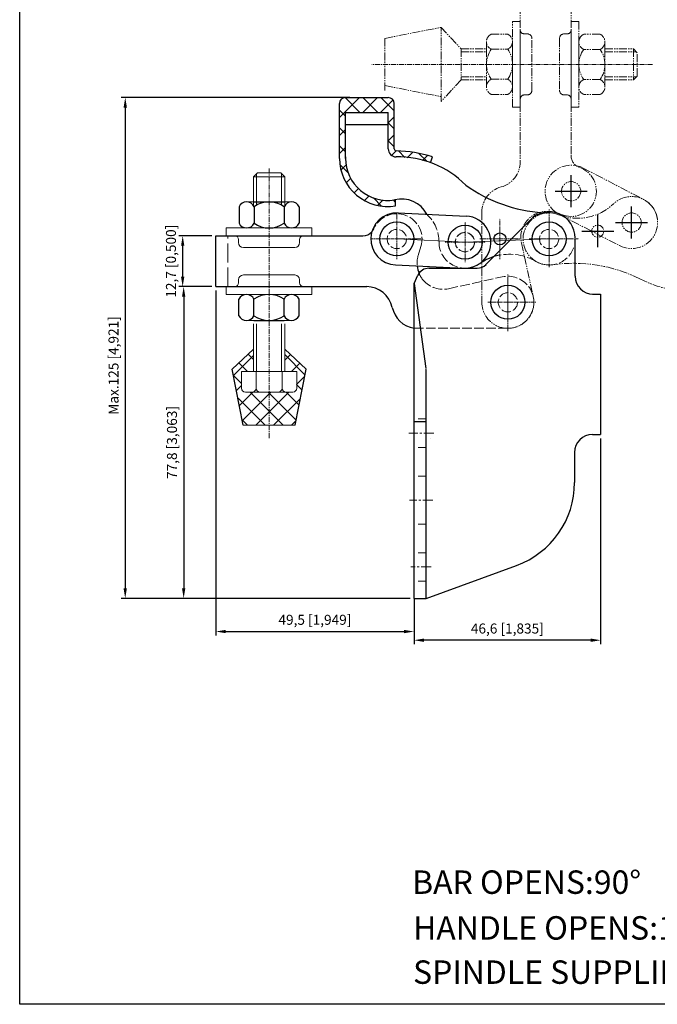
# Model space of a CAD drawing. Units: millimetres. Extents: x 1324 to 1595, y 455 to 828.
# Drawn here: x 1324 to 1483, y 455 to 700 of the extents above; entities that cross this region are included whole.
import ezdxf

# ---------------------------------------------------------------- set-up
doc = ezdxf.new("R2010")
doc.units = ezdxf.units.MM
for name, pattern in [('ACAD_ISO02W100', [15, 12, -3]), ('CENTER', [2, 1.25, -0.25, 0.25, -0.25]), ('DASHEDX2', [1.5, 1, -0.5]), ('PHANTOM', [17.5, 10, -1.5, 1.5, -1.5, 1.5, -1.5])]:
    doc.linetypes.add(name, pattern=pattern)
doc.layers.add('1l', color=7, linetype='Continuous')
for name, color, linetype, lineweight in [('2L', 2, 'Continuous', 13), ('3L', 6, 'CENTER', 13), ('4L', 5, 'ACAD_ISO02W100', 13), ('5L', 1, 'Continuous', 13), ('8L', 2, 'PHANTOM', 13), ('cu1', 7, 'Continuous', 0), ('图层3', 6, 'CENTER', 13), ('图层5', 1, 'Continuous', 13)]:
    doc.layers.add(name, color=color, linetype=linetype, lineweight=lineweight)
doc.styles.add('ROMANS', font='ROMANS', dxfattribs={"width": 0.7})
doc.styles.get("Standard").update_dxf_attribs({"font": 'arial.ttf'})
doc.dimstyles.new('ISO-25', dxfattribs={"dimtxt": 2.5, "dimasz": 2.5, "dimexe": 1, "dimexo": 1, "dimgap": 1, "dimtad": 1, "dimtoh": 1, "dimtxsty": 'Standard', "dimcen": 2.5, "dimclrd": 1, "dimclre": 1, "dimclrt": 3, "dimadec": 0, "dimazin": 0, "dimtfac": 1, "dimtmove": 0, "dimatfit": 3, "dimfxl": 0, "dimarcsym": 0})

# ---------------------------------------------------------------- blocks, each defined once
blk = doc.blocks.new('*D26')
at = {"color": 1, "lineweight": -2}
for p, q in [((1468.814513969029, 595.9347117174025), (1468.814513969029, 544.5657898249524)), ((1422.214513969019, 555.0247117174026), (1422.214513969019, 544.5657898249524)), ((1466.314513969029, 545.5657898249524), (1424.714513969019, 545.5657898249524))]:
    blk.add_line(p, q, dxfattribs=at)
at = {"color": 1}
for points in [[(1424.714513969019, 545.982456491619), (1424.714513969019, 545.1491231582858), (1422.214513969019, 545.5657898249524)], [(1466.314513969029, 545.982456491619), (1466.314513969029, 545.1491231582858), (1468.814513969029, 545.5657898249524)]]:
    blk.add_solid(points, dxfattribs=at)
at = {"layer": 'Defpoints', "color": 0}
for p in [(1468.814513969029, 596.9347117174025, 1.26682e-07), (1422.214513969019, 556.0247117174026, 1.26682e-07), (1422.214513969019, 545.5657898249524)]:
    blk.add_point(p, dxfattribs=at)
at = {"color": 3, "insert": (1445.514513969024, 548.1679385289087), "char_height": 2.5, "attachment_point": 5}
blk.add_mtext('46,6 [1,835]', dxfattribs=at)
blk = doc.blocks.new('*D27')
at = {"color": 1, "lineweight": -2}
for p, q in [((1372.714513969027, 632.8247117174002), (1372.714513969027, 546.7376046892822)), ((1422.214513969019, 555.9797846836071), (1422.214513969019, 546.7376046892822)), ((1375.214513969027, 547.7376046892822), (1419.714513969019, 547.7376046892822))]:
    blk.add_line(p, q, dxfattribs=at)
at = {"color": 1}
for points in [[(1375.214513969027, 548.1542713559488), (1375.214513969027, 547.3209380226156), (1372.714513969027, 547.7376046892822)], [(1419.714513969019, 548.1542713559488), (1419.714513969019, 547.3209380226156), (1422.214513969019, 547.7376046892822)]]:
    blk.add_solid(points, dxfattribs=at)
at = {"layer": 'Defpoints', "color": 0}
for p in [(1372.714513969027, 633.8247117174002, 1.26682e-07), (1422.214513969019, 556.9797846836071, 1.26682e-07), (1422.214513969019, 547.7376046892822)]:
    blk.add_point(p, dxfattribs=at)
at = {"color": 3, "insert": (1397.464513969023, 550.3397533932385), "char_height": 2.5, "attachment_point": 5}
blk.add_mtext('49,5 [1,949]', dxfattribs=at)
blk = doc.blocks.new('*D28')
at = {"color": 1, "lineweight": -2}
for p, q in [((1371.714513969027, 646.5247117174009), (1363.448394092439, 646.5247117174009)), ((1364.448394092439, 636.3247117174002), (1364.448394092439, 644.0247117174009)), ((1371.714513969027, 633.8247117174002), (1363.448394092439, 633.8247117174002))]:
    blk.add_line(p, q, dxfattribs=at)
at = {"color": 1}
for points in [[(1364.031727425773, 644.0247117174009), (1364.865060759106, 644.0247117174009), (1364.448394092439, 646.5247117174009)], [(1364.031727425773, 636.3247117174002), (1364.865060759106, 636.3247117174002), (1364.448394092439, 633.8247117174002)]]:
    blk.add_solid(points, dxfattribs=at)
at = {"layer": 'Defpoints', "color": 0}
for p in [(1364.448394092439, 646.5247117174009), (1372.714513969027, 646.5247117174009, 1.26682e-07), (1372.714513969027, 633.8247117174002, 1.26682e-07)]:
    blk.add_point(p, dxfattribs=at)
at = {"color": 3, "insert": (1361.846245388483, 640.1747117174008), "char_height": 2.5, "attachment_point": 5, "rotation": 90}
blk.add_mtext('12,7 [0,500]', dxfattribs=at)
blk = doc.blocks.new('*D32')
at = {"color": 1, "lineweight": -2}
for p, q in [((1371.714513969026, 633.8247117174001), (1363.699105136452, 633.8247117174001)), ((1364.699105136452, 631.3247117174001), (1364.699105136452, 558.5247117174025)), ((1421.214513969019, 556.0247117174025), (1363.699105136452, 556.0247117174025))]:
    blk.add_line(p, q, dxfattribs=at)
at = {"color": 1}
for points in [[(1364.282438469785, 631.3247117174001), (1365.115771803118, 631.3247117174001), (1364.699105136452, 633.8247117174001)], [(1364.282438469785, 558.5247117174025), (1365.115771803118, 558.5247117174025), (1364.699105136452, 556.0247117174025)]]:
    blk.add_solid(points, dxfattribs=at)
at = {"layer": 'Defpoints', "color": 0}
for p in [(1372.714513969026, 633.8247117174001, 1.26682e-07), (1364.699105136452, 556.0247117174025), (1422.214513969019, 556.0247117174025, 1.26682e-07)]:
    blk.add_point(p, dxfattribs=at)
at = {"color": 3, "insert": (1362.096956432495, 594.9247117174015), "char_height": 2.5, "attachment_point": 5, "rotation": 90}
blk.add_mtext('77,8 [3,063]', dxfattribs=at)
blk = doc.blocks.new('*D33')
at = {"color": 1, "lineweight": -2}
for p, q in [((1406.173450382933, 681.0247117174008), (1349.10419418449, 681.0247117174008)), ((1350.10419418449, 678.5247117174008), (1350.10419418449, 558.5247117174025)), ((1421.214513969019, 556.0247117174025), (1349.10419418449, 556.0247117174025))]:
    blk.add_line(p, q, dxfattribs=at)
at = {"color": 1}
for points in [[(1349.687527517823, 678.5247117174008), (1350.520860851157, 678.5247117174008), (1350.10419418449, 681.0247117174008)], [(1349.687527517823, 558.5247117174025), (1350.520860851156, 558.5247117174025), (1350.10419418449, 556.0247117174025)]]:
    blk.add_solid(points, dxfattribs=at)
at = {"layer": 'Defpoints', "color": 0}
for p in [(1407.173450382933, 681.0247117174008, 1.26682e-07), (1350.10419418449, 556.0247117174025), (1422.214513969019, 556.0247117174025, 1.26682e-07)]:
    blk.add_point(p, dxfattribs=at)
at = {"color": 3, "insert": (1347.502045480533, 614.1453569555217), "char_height": 2.5, "attachment_point": 5, "rotation": 90}
blk.add_mtext('Max.125 [4,921]', dxfattribs=at)

msp = doc.modelspace()

# ---------------------------------------------------------------- hatches: boundary and pattern name
h = msp.add_hatch()
h.set_pattern_fill('ANSI37', color=1, style=0)
h.set_pattern_definition([(45, (189.9630746773923, 1.200000000000045), (-2.245064030267288, 2.245064030267288), []), (135, (189.9630746773923, 1.200000000000045), (-2.245064030267288, -2.245064030267288), [])])
edge = h.paths.add_edge_path()
edge.add_arc((1417.794513969028, 668.2127767209373), 0.5, 180, 268.4659495831145)
edge.add_arc((1416.903038607104, 634.9247117174006), 32.8, 72.42666084068571, 88.46594958311448, ccw=False)
edge.add_line((1426.806221898981, 666.1939771498902), (1426.353332419175, 664.7639802551113))
edge.add_arc((1416.903038607104, 634.9247117174006), 31.3, 72.42666084059857, 88.46594958311454)
edge.add_arc((1417.794513969028, 668.2127767209373), 2, 180, 268.46594958311454, ccw=False)
edge.add_line((1415.794513969028, 668.2127767209369), (1415.794513969028, 677.3247117174013))
edge.add_line((1415.794513969028, 677.3247117174013), (1405.094513969024, 677.3247117174006))
edge.add_line((1405.094513969023, 677.3247117174006), (1405.094513969024, 665.8504516223595))
edge.add_arc((1415.594513969024, 665.8504516223599), 10.5, 179.9999999999739, 279.6715551419504)
edge.add_arc((1418.954513969024, 646.134711717401), 9.5, 98.13313097671119, 99.67155514195042, ccw=False)
edge.add_line((1417.61051396902, 655.5391608772389), (1417.61051396902, 654.0210076793834))
edge.add_arc((1415.594513969024, 665.8504516223599), 12, 179.9999999999739, 279.6715551419504, ccw=False)
edge.add_line((1403.594513969024, 665.8504516223603), (1403.594513969024, 679.5247117174008))
edge.add_arc((1405.094513969024, 679.5247117174008), 1.5, 90, 179.9999999999739, ccw=False)
edge.add_line((1405.094513969024, 681.0247117174008), (1415.794513969028, 681.0247117174013))
edge.add_arc((1415.794513969028, 679.5247117174013), 1.5, 2.5977442419389263e-11, 90, ccw=False)
edge.add_line((1417.294513969028, 679.5247117174013), (1417.294513969028, 668.2127767209373))
edge = h.paths.add_edge_path(flags=17)
edge.add_line((1405.094513969024, 666.2247117174007), (1405.094513969024, 665.8504516223599))
edge.add_line((1405.094513969024, 666.2247117174007), (1405.101186118373, 666.2247117174012))

# ---------------------------------------------------------------- linework, layer by layer
at = {"color": 1}
for p, q in [((1461.444513969022, 653.6447117174001, 1.26682e-07), (1461.444513969022, 661.6447117174001, 1.26682e-07)), ((1457.444513969022, 657.6447117174001, 1.26682e-07), (1465.444513969022, 657.6447117174001, 1.26682e-07)), ((1476.540039706845, 645.8264572639563, 1.26682e-07), (1476.540039706845, 653.8264572639563, 1.26682e-07)), ((1468.07955586027, 643.6701829450848, 1.26682e-07), (1468.07955586027, 651.6701829450848, 1.26682e-07)), ((1472.540039706845, 649.8264572639563, 1.26682e-07), (1480.540039706845, 649.8264572639563, 1.26682e-07)), ((1464.07955586027, 647.6701829450848, 1.26682e-07), (1472.07955586027, 647.6701829450848, 1.26682e-07))]:
    msp.add_line(p, q, dxfattribs=at)
for p, q in [((1378.52086188629, 653.7687117173992, 1.26682e-07), (1378.52086188629, 649.6687117174016, 1.26682e-07)), ((1382.273638636027, 654.9687117174, 1.26682e-07), (1389.914672892512, 654.9687117174, 1.26682e-07)), ((1382.273638636027, 653.7687117173983, 1.26682e-07), (1382.27363863602, 649.6687117174025, 1.26682e-07)), ((1389.779192135488, 653.7687117174002, 1.26682e-07), (1389.779192135488, 649.6687117174007, 1.26682e-07)), ((1393.531968885219, 653.7687117174002, 1.26682e-07), (1393.531968885219, 649.6687117173998, 1.26682e-07)), ((1451.339545569609, 650.5734638773246, 1.266819999999973e-07), (1440.038614632403, 639.2292610349908, 1.266819999999973e-07)), ((1462.444513969022, 636.4347117174024, 1.26682e-07), (1462.444513969015, 645.7194085106988, 1.26682e-07)), ((1422.214513969026, 634.5995809726936, 1.26682e-07), (1423.190423437053, 636.6925196793976, 1.26682e-07)), ((1425.909368631307, 638.4247117165504, 1.266820000007861e-07), (1437.98843072977, 638.424711717403, 1.26682e-07)), ((1422.214513969019, 556.0247117174026, 1.26682e-07), (1422.214513969019, 634.5995809727309, 1.26682e-07)), ((1422.214513969026, 634.5995809726918, 1.26682e-07), (1425.185435161803, 613.4172719403804, 1.26682e-07)), ((1466.794513969028, 631.9347117174024, 1.26682e-07), (1468.814513969029, 631.9347117174024, 1.26682e-07)), ((1378.493644154166, 626.5807689841255, 1.26682e-07), (1378.493644154166, 630.6807689841236, 1.26682e-07)), ((1382.246420903904, 626.5807689841259, 1.26682e-07), (1382.246420903904, 630.6807689841222, 1.26682e-07)), ((1389.751974403364, 626.580768984125, 1.26682e-07), (1389.751974403364, 630.680768984124, 1.26682e-07)), ((1393.504751153095, 626.5807689841246, 1.26682e-07), (1393.504751153095, 630.6807689841245, 1.26682e-07)), ((1382.246420903904, 625.3807689841248, 1.26682e-07), (1389.751974403364, 625.3807689841243, 1.26682e-07)), ((1376.778672892514, 613.2319191682894, 1.26682e-07), (1382.138672892514, 618.2319191682894, 1.26682e-07)), ((1389.914672892512, 618.2319191682894, 1.26682e-07), (1395.274672892513, 613.2319191682894, 1.26682e-07)), ((1379.526416741167, 599.2319191682894, 1.26682e-07), (1376.778672892514, 613.2319191682894, 1.26682e-07)), ((1392.526416741167, 599.2319191682894, 1.26682e-07), (1395.274672892513, 613.2319191682894, 1.26682e-07)), ((1425.214513969034, 556.0247117174026, 1.26682e-07), (1425.214513969026, 613.1400496599482, 1.26682e-07)), ((1422.214513969026, 600.1473155942881, 1.26682e-07), (1425.214513969026, 600.1473155942881, 1.26682e-07)), ((1425.214513969034, 556.0247117174026, 1.26682e-07), (1447.819622833232, 564.2531228519142, 1.26682e-07)), ((1422.214513969019, 556.0247117174026, 1.26682e-07), (1425.214513969034, 556.0247117174026, 1.26682e-07))]:
    msp.add_line(p, q)
at = {"color": 0}
for p, q in [((1468.814513969029, 631.9347117174024, 1.26682e-07), (1468.814513969029, 596.9347117174024, 1.26682e-07)), ((1466.794513969028, 596.9347117174029, 1.26682e-07), (1468.814513969029, 596.9347117174025, 1.26682e-07)), ((1462.294513969028, 592.4347117174029, 1.26682e-07), (1462.294513969043, 584.9261181980901, 1.26682e-07))]:
    msp.add_line(p, q, dxfattribs=at)
for centre, radius, start, end in [((1380.397250261159, 652.9016978285109, 1.26682e-07), 2.067013888888621, 24.80001858832273, 155.1999814116773), ((1386.02641674116, 648.50066040062, 1.26682e-07), 6.468051316780328, 54.53525846339431, 125.4647637183241), ((1391.655579991276, 652.9016970168469, 1.26682e-07), 2.06701470055302, 24.80003297668969, 155.1999500332738), ((1455.944513969022, 645.9860609039223, 1.266819999999857e-07), 6.5, 3.908265592582369e-11, 135.1094846486482), ((1380.397250261159, 650.5357256062899, 1.26682e-07), 2.067013888888621, 204.8000185883227, 335.1999814116772), ((1386.02641674116, 654.9367630341804, 1.26682e-07), 6.468051316780328, 234.5352362816759, 305.4647415366057), ((1391.655579991276, 650.535726417953, 1.26682e-07), 2.06701470055302, 204.8000499667262, 335.1999670233103), ((1437.98843072977, 641.4194085107059, 1.266819999999973e-07), 3, 270, 317.1094846488463), ((1425.909368631307, 635.4247117165504, 1.266820000007861e-07), 3, 90.00000000375192, 155.0009866822711), ((1466.944513969022, 636.4347117174024, 1.26682e-07), 4.5, 180, 270), ((1380.370032529035, 629.8137550952348, 1.26682e-07), 2.067013888888621, 24.80001858832273, 155.1999814116773), ((1385.999199009036, 625.4127176673438, 1.26682e-07), 6.468051316780328, 54.53525846339431, 125.4647637183241), ((1391.628362259152, 629.8137542835722, 1.26682e-07), 2.06701470055302, 24.80003297668969, 155.1999500332738), ((1380.370032529035, 627.4477828730138, 1.26682e-07), 2.067013888888621, 204.8000185883227, 335.1999814116772), ((1385.999199009036, 631.8488203009048, 1.26682e-07), 6.468051316780328, 234.5352362816759, 305.4647415366057), ((1391.628362259152, 627.4477836846773, 1.26682e-07), 2.06701470055302, 204.8000499667262, 335.1999670233103), ((1422.214513969034, 612.700585887873, 1.266820000000075e-07), 3, 1.302755197527456e-11, 7.983930011577232)]:
    msp.add_arc(centre, radius, start, end)
at = {"ltscale": 0.2}
msp.add_arc((1409.436286827848, 649.5247117174009, 1.26682e-07), 3, 270, 318.4602623749014, dxfattribs=at)
at = {"color": 0}
for centre, radius, start, end in [((1466.794513969028, 592.4347117174029, 1.26682e-07), 4.5, 90, 180), ((1440.294513969043, 584.9261181980673, 1.26682e-07), 22, 290.0018450258806, 6.513775987637282e-11)]:
    msp.add_arc(centre, radius, start, end, dxfattribs=at)
at = {"layer": '1l'}
for p, q in [((1323.74839398958, 454.6899185231587), (1323.748393989579, 828.249428482387)), ((1405.094513969024, 681.0247117174008, 1.26682e-07), (1415.794513969028, 681.0247117174013, 1.26682e-07)), ((1403.594513969024, 665.8504516223603, 1.26682e-07), (1403.594513969024, 679.5247117174008, 1.26682e-07)), ((1417.294513969028, 668.2127767209373, 1.26682e-07), (1417.294513969028, 679.5247117174013, 1.26682e-07)), ((1405.094513969024, 677.3247117174006, 1.26682e-07), (1415.794513969028, 677.3247117174013, 1.26682e-07)), ((1405.094513969024, 665.8504516223595, 1.26682e-07), (1405.094513969023, 677.3247117174006, 1.26682e-07)), ((1415.794513969028, 668.2127767209369, 1.26682e-07), (1415.794513969028, 677.3247117174013, 1.26682e-07)), ((1405.094513969024, 674.3247117174008, 1.26682e-07), (1415.794513969028, 674.3247117174012, 1.26682e-07)), ((1405.094513969024, 666.2247117174007, 1.26682e-07), (1405.094513969024, 665.8504516223599, 1.26682e-07)), ((1426.353332419175, 664.7639802551113, 1.26682e-07), (1426.806221898981, 666.1939771498902, 1.26682e-07)), ((1417.61051396902, 654.0210076793834, 1.26682e-07), (1417.61051396902, 655.5391608772389, 1.26682e-07)), ((1418.225716308808, 652.217729286337, 1.26682e-07), (1435.207454566023, 651.4299693207957, 1.26682e-07)), ((1372.714513969027, 646.5247117174009, 1.26682e-07), (1409.436286827848, 646.5247117174009, 1.26682e-07)), ((1372.714513969027, 633.8247117174001, 1.26682e-07), (1372.714513969027, 646.5247117174009, 1.26682e-07)), ((1417.623311629272, 639.2316941484631, 1.26682e-07), (1434.605049886494, 638.4439341829224, 1.26682e-07)), ((1372.714513969027, 633.8247117174001, 1.26682e-07), (1410.40370922892, 633.8247117174006, 1.26682e-07)), ((1594.663327085777, 454.6899185231589), (1323.74839398958, 454.6899185231587))]:
    msp.add_line(p, q, dxfattribs=at)
at = {"layer": '1l', "color": 30}
msp.add_line((1426.342847302353, 596.0247117173967, 1.26682e-07), (1426.342847302353, 596.024711717404, 1.26682e-07), dxfattribs=at)
at = {"layer": '1l'}
for centre, radius in [((1417.92451396904, 645.7247117174, 1.26682e-07), 4.25), ((1434.954513969024, 644.934711717401, 1.26682e-07), 4.25), ((1455.944513969022, 645.724711717401, 1.26682e-07), 4.25), ((1443.654513969029, 645.724711717401, 1.26682e-07), 1.5), ((1445.644513969027, 629.9247117173999, 1.26682e-07), 4.25)]:
    msp.add_circle(centre, radius, dxfattribs=at)
for centre, radius, start, end in [((1405.094513969024, 679.5247117174008, 1.26682e-07), 1.5, 90, 179.9999999999739), ((1415.794513969028, 679.5247117174013, 1.26682e-07), 1.5, 2.605510395054913e-11, 90), ((1417.794513969028, 668.2127767209373, 1.26682e-07), 2, 180, 268.4659495831145), ((1417.794513969028, 668.2127767209373, 1.26682e-07), 0.5, 180, 268.4659495831145), ((1418.235972753938, 642.433065646659, 1.26682e-07), 23.78557917128379, 44.66790615059728, 91.1924665315347), ((1416.903038607104, 634.9247117174006, 1.26682e-07), 32.8, 72.4266608406854, 88.46594958311454), ((1415.594513969024, 665.8504516223599, 1.26682e-07), 12, 179.9999999999739, 279.6715551419506), ((1415.594513969024, 665.8504516223599, 1.26682e-07), 10.5, 179.9999999999739, 279.6715551419506), ((1456.724513969029, 689.2147117174007, 1.26682e-07), 37, 234.3355163895108, 266.3377849498664), ((1419.103471060246, 648.573997627458, 1.26682e-07), 7.142133068803421, 27.60445573960786, 104.1415781145593), ((1417.92451396904, 645.7247117174, 1.26682e-07), 6.5, 87.34403000017466, 267.3440300001746), ((1434.906252226262, 644.9369517518588, 1.26682e-07), 6.5, 267.3440300001746, 87.34403000017466), ((1446.067456508893, 628.9112130948905, 1.26682e-07), 13, 101.6870636275901, 124.7428684943311), ((1429.528895364668, 639.6797038274448, 1.266819999999487e-07), 6.570346686333561, 186.0915220681576, 202.5610881339427), ((1410.40370922892, 627.3247117174005, 1.26682e-07), 6.5, 11.78557326747945, 90), ((1423.286220784453, 630.0126234691878, 1.26682e-07), 6.659938205170638, 191.7855732674798, 260.7397906737309)]:
    msp.add_arc(centre, radius, start, end, dxfattribs=at)
at = {"layer": '2L', "color": 2}
for p, q in [((1382.916272892516, 654.1687117174, 1.26682e-07), (1382.916272892516, 662.0380615899979, 1.26682e-07)), ((1389.137072892519, 654.1687117174, 1.26682e-07), (1389.137072892519, 662.038061589997, 1.26682e-07)), ((1382.916272892516, 612.6455191682893, 1.26682e-07), (1382.916272892516, 624.5807689841248, 1.26682e-07)), ((1389.137072892511, 612.6455191682898, 1.26682e-07), (1389.137072892519, 624.5807689841248, 1.26682e-07))]:
    msp.add_line(p, q, dxfattribs=at)
at = {"layer": '3L'}
msp.add_line((1405.094513969024, 666.2247117174007, 1.26682e-07), (1405.101186118373, 666.2247117174012, 1.26682e-07), dxfattribs=at)
at = {"layer": '3L', "ltscale": 0.1}
for p, q in [((1417.924513969026, 640.724711717401, 1.26682e-07), (1417.924513969026, 652.4099549108945, 1.26682e-07)), ((1455.944513969022, 638.7106811587872, 1.26682e-07), (1455.944513969022, 653.1636431569576, 1.26682e-07)), ((1434.954513969024, 639.934711717401, 1.26682e-07), (1434.954513969024, 649.934711717401, 1.26682e-07)), ((1443.654513969029, 640.724711717401, 1.26682e-07), (1443.654513969029, 650.724711717401, 1.26682e-07)), ((1455.944513969022, 640.724711717401, 1.26682e-07), (1455.944513969022, 650.724711717401, 1.26682e-07)), ((1411.71520253455, 645.7247117174, 1.26682e-07), (1424.133825403501, 645.7247117174, 1.26682e-07)), ((1429.954513969024, 644.934711717401, 1.26682e-07), (1439.954513969024, 644.934711717401, 1.26682e-07)), ((1438.654513969029, 645.724711717401, 1.26682e-07), (1448.654513969029, 645.724711717401, 1.26682e-07)), ((1450.944513969022, 645.724711717401, 1.26682e-07), (1460.944513969022, 645.724711717401, 1.26682e-07)), ((1450.944513969022, 645.724711717401, 1.26682e-07), (1463.277468933434, 645.724711717401, 1.26682e-07)), ((1445.644513969027, 622.7228610862225, 1.26682e-07), (1445.644513969027, 636.9391920773036, 1.26682e-07)), ((1445.644513969027, 624.9247117174008, 1.26682e-07), (1445.644513969027, 634.9247117174008, 1.26682e-07)), ((1440.644513969027, 629.9247117174008, 1.26682e-07), (1450.644513969027, 629.9247117174008, 1.26682e-07)), ((1440.644513969027, 629.9247117174008, 1.26682e-07), (1452.763420315948, 629.9247117174008, 1.26682e-07))]:
    msp.add_line(p, q, dxfattribs=at)
at = {"layer": '4L', "ltscale": 0.4}
msp.add_line((1375.714513969027, 633.8247117174006, 1.26682e-07), (1375.714513969027, 646.5247117174009, 1.26682e-07), dxfattribs=at)
at = {"layer": '4L', "color": 4, "linetype": 'DASHEDX2', "ltscale": 0.2}
for p, q in [((1377.424216741158, 646.5247117174005, 1.26682e-07), (1394.628616741161, 646.5247117173996, 1.26682e-07)), ((1377.424216741166, 633.8247117173997, 1.26682e-07), (1394.628616741161, 633.8247117173997, 1.26682e-07))]:
    msp.add_line(p, q, dxfattribs=at)
at = {"layer": '4L', "ltscale": 0.2}
for p, q in [((1423.940248857915, 643.8536334863774, 1.26682e-07), (1423.237803369383, 641.5951892573456, 1.26682e-07)), ((1430.84422434558, 633.317207415569, 1.26682e-07), (1444.244803592476, 636.2722160192324, 1.26682e-07)), ((1422.214513969019, 623.4394795183501, 1.26682e-07), (1445.644513969027, 623.4247117174008, 1.26682e-07))]:
    msp.add_line(p, q, dxfattribs=at)
at = {"layer": '4L', "linetype": 'DASHEDX2', "ltscale": 2}
for p, q in [((1425.214513969026, 600.7922696454193, 1.26682e-07), (1422.214513969026, 600.7922696454193, 1.26682e-07)), ((1425.214513969026, 593.6642696454182, 1.26682e-07), (1422.214513969026, 593.6642696454192, 1.26682e-07)), ((1425.214513969026, 586.5362696454199, 1.26682e-07), (1422.214513969026, 586.5362696454199, 1.26682e-07)), ((1425.214513969026, 574.5482696454233, 1.26682e-07), (1422.214513969026, 574.5482696454224, 1.26682e-07)), ((1425.214513969026, 567.4202696454195, 1.26682e-07), (1422.214513969026, 567.4202696454195, 1.26682e-07)), ((1425.214513969026, 560.2922696454193, 1.26682e-07), (1422.214513969026, 560.2922696454193, 1.26682e-07))]:
    msp.add_line(p, q, dxfattribs=at)
at = {"layer": '4L', "ltscale": 0.2}
for centre, radius in [((1417.924513969026, 645.724711717401, 1.26682e-07), 2.4), ((1417.92451396904, 645.7247117174, 1.26682e-07), 2.4), ((1434.906252226262, 644.9369517518588, 1.26682e-07), 2.4), ((1434.954513969024, 644.934711717401, 1.26682e-07), 2.4), ((1455.944513969015, 645.7247117173982, 1.26682e-07), 2.399999999999999), ((1445.644513969019, 629.9247117173953, 1.26682e-07), 2.399999999999999)]:
    msp.add_circle(centre, radius, dxfattribs=at)
for centre, radius, start, end in [((1417.924513969026, 645.724711717401, 1.26682e-07), 6.3, 342.7227023826561, 155.8829457131719), ((1418.954513969024, 644.934711717401, 1.26682e-07), 9.5, 0, 47.00742791182243), ((1409.436286827848, 649.5247117174009, 1.26682e-07), 3, 318.4602623749014, 335.8829457131712), ((1434.954513969024, 644.934711717401, 1.26682e-07), 6.5, 180, 304.7428684943311), ((1429.459975542225, 639.6625213278647, 1.26682e-07), 6.5, 162.7227023826561, 186.0053851419893), ((1446.067456508893, 628.9112130948887, 1.26682e-07), 13, 59.56797584490964, 101.6870636275901), ((1455.94451396903, 645.7247117174019, 1.26682e-07), 6.5, 239.5679758449096, 342.5131051748925), ((1429.528895364668, 639.6797038274448, 1.266819999999487e-07), 6.570346686333561, 202.5610881339427, 220.2940227803703), ((1429.444513969022, 639.6647117173983, 1.26682e-07), 6.500000000001359, 220.6888663036804, 282.4354785145423), ((1445.644513969027, 629.9247117174008, 1.26682e-07), 6.5, 270, 102.4354785145423)]:
    msp.add_arc(centre, radius, start, end, dxfattribs=at)
at = {"layer": '5L'}
for p, q in [((1417.924513969026, 645.724711717401, 1.26682e-07), (1434.954513969024, 644.934711717401, 1.26682e-07)), ((1455.944513969022, 645.724711717401, 1.26682e-07), (1434.954513969024, 644.934711717401, 1.26682e-07)), ((1382.138672892514, 615.6462976957686, 1.26682e-07), (1380.800938231057, 616.9840323572265, 1.26682e-07)), ((1389.914672892512, 615.4516217576023, 1.26682e-07), (1391.353127923526, 616.8900767886142, 1.26682e-07)), ((1377.096312426075, 611.6135174122327, 1.26682e-07), (1382.138672892514, 616.6558778786692, 1.26682e-07)), ((1380.64932335946, 612.6455191682888, 1.26682e-07), (1378.477860392785, 614.8169821349605, 1.26682e-07)), ((1394.988928633794, 611.7762980755587, 1.26682e-07), (1389.914672892512, 616.8505538168359, 1.26682e-07)), ((1391.598698363735, 612.6455191682902, 1.26682e-07), (1393.676205761797, 614.7230265663487, 1.26682e-07)), ((1379.125472892513, 609.6792415746962, 1.26682e-07), (1377.073142081224, 611.7315723859887, 1.26682e-07)), ((1392.859202952402, 609.4158956964169, 1.26682e-07), (1394.932585487158, 611.4892782311753, 1.26682e-07)), ((1377.83299205704, 607.8600689826666, 1.26682e-07), (1379.125472892513, 609.1525498181385, 1.26682e-07)), ((1378.569671688013, 604.1066205531009, 1.26682e-07), (1381.956970303204, 607.4939191682887, 1.26682e-07)), ((1379.306351318978, 600.3531721235353, 1.26682e-07), (1386.026416741167, 607.0732375457172, 1.26682e-07)), ((1386.026416741167, 602.7782977260475, 1.26682e-07), (1381.310795298924, 607.4939191682882, 1.26682e-07)), ((1386.026416741167, 607.2684257865825, 1.26682e-07), (1385.800923359458, 607.4939191682892, 1.26682e-07)), ((1386.026416741167, 607.0732375457177, 1.26682e-07), (1386.447098363737, 607.4939191682892, 1.26682e-07)), ((1386.026416741167, 602.5831094851832, 1.26682e-07), (1390.937226424271, 607.4939191682896, 1.26682e-07)), ((1392.778545304712, 600.5162972230377, 1.26682e-07), (1386.026416741167, 607.2684257865816, 1.26682e-07)), ((1393.515339747734, 604.2696308405442, 1.26682e-07), (1390.291051419991, 607.4939191682896, 1.26682e-07)), ((1394.252134190764, 608.0229644580517, 1.26682e-07), (1392.859202952402, 609.4158956964174, 1.26682e-07)), ((1385.082667238386, 599.231919168289, 1.26682e-07), (1378.169608566882, 606.1449778397977, 1.26682e-07)), ((1387.165354484802, 599.231919168289, 1.26682e-07), (1393.835864638489, 605.9024293219699, 1.26682e-07)), ((1382.675226424269, 599.2319191682894, 1.26682e-07), (1386.026416741167, 602.5831094851832, 1.26682e-07)), ((1389.572795298919, 599.231919168289, 1.26682e-07), (1386.026416741167, 602.7782977260471, 1.26682e-07)), ((1380.592539177852, 599.231919168289, 1.26682e-07), (1379.266075052533, 600.5583832936067, 1.26682e-07)), ((1391.655482545336, 599.231919168289, 1.26682e-07), (1392.739143789812, 600.3155804127649, 1.26682e-07))]:
    msp.add_line(p, q, dxfattribs=at)
at = {"layer": '8L', "ltscale": 0.2}
for p, q in [((1448.744513969025, 703.9247117173999, 1.26682e-07), (1448.744513969025, 664.9722214304865, 1.26682e-07)), ((1461.444513969022, 703.9247117173999, 1.26682e-07), (1461.444513969022, 666.4475521679796, 1.26682e-07)), ((1414.951721419909, 695.8006148580529, 1.26682e-07), (1428.951721419909, 698.5483587067059, 1.26682e-07)), ((1428.951721419909, 698.5483587067059, 1.26682e-07), (1433.951721419909, 693.1883587067053, 1.26682e-07)), ((1428.951721419909, 680.0523587067067, 1.26682e-07), (1428.951721419909, 698.5483587067059, 1.26682e-07)), ((1446.800513969022, 678.6086148580574, 1.26682e-07), (1446.800513969022, 699.9926148580556, 1.26682e-07)), ((1448.744513969025, 699.9926148580556, 1.26682e-07), (1446.800513969022, 699.9926148580556, 1.26682e-07)), ((1461.444513969022, 699.9926148580556, 1.26682e-07), (1463.388513969026, 699.9926148580556, 1.26682e-07)), ((1463.388513969026, 699.9926148580556, 1.26682e-07), (1463.388513969026, 678.6086148580574, 1.26682e-07)), ((1414.951721419909, 695.8006148580529, 1.26682e-07), (1414.951721419909, 689.3003587067063, 1.26682e-07)), ((1441.500571235746, 696.833387445054, 1.26682e-07), (1445.600571235745, 696.833387445054, 1.26682e-07)), ((1448.744513969025, 697.9028148580541, 1.26682e-07), (1448.744513969025, 680.698414858059, 1.26682e-07)), ((1450.445513969026, 696.9308148580598, 1.26682e-07), (1449.716513969027, 696.9308148580598, 1.26682e-07)), ((1451.660513969023, 682.8854148580571, 1.26682e-07), (1451.660513969023, 695.715814858056, 1.26682e-07)), ((1458.528513969025, 695.715814858056, 1.26682e-07), (1458.528513969025, 682.8854148580571, 1.26682e-07)), ((1459.743513969021, 696.9308148580598, 1.26682e-07), (1460.472513969021, 696.9308148580598, 1.26682e-07)), ((1461.444513969022, 697.9028148580613, 1.26682e-07), (1461.444513969022, 680.698414858059, 1.26682e-07)), ((1468.688513969021, 696.80616971293, 1.26682e-07), (1464.588513969023, 696.80616971293, 1.26682e-07)), ((1433.951721419909, 693.1883587067053, 1.26682e-07), (1440.300571235749, 693.1883587067053, 1.26682e-07)), ((1433.951721419909, 693.1883587067053, 1.26682e-07), (1433.951721419909, 685.412358706711, 1.26682e-07)), ((1440.300571235749, 694.9569990701851, 1.26682e-07), (1440.300571235749, 693.0806106953163, 1.26682e-07)), ((1440.300571235749, 693.0806106953163, 1.26682e-07), (1440.300571235749, 685.5750571958555, 1.26682e-07)), ((1441.500571235746, 693.0806106953163, 1.26682e-07), (1445.600571235745, 693.0806106953163, 1.26682e-07)), ((1446.800571235749, 695.2570339455918, 1.26682e-07), (1446.800571235749, 683.3986339455872, 1.26682e-07)), ((1446.800571235749, 683.6416339455894, 1.26682e-07), (1446.800571235749, 695.0140339455896, 1.26682e-07)), ((1463.388513969026, 695.2298162134679, 1.26682e-07), (1463.388513969026, 683.3714162134632, 1.26682e-07)), ((1463.388513969026, 693.1886162134682, 1.26682e-07), (1463.388513969026, 689.3006162134692, 1.26682e-07)), ((1469.888513969026, 694.9297813380612, 1.26682e-07), (1469.888513969026, 693.0533929631923, 1.26682e-07)), ((1469.888513969026, 693.1883587067053, 1.26682e-07), (1476.980263841623, 693.1883587067053, 1.26682e-07)), ((1476.980263841616, 693.1883587067053, 1.26682e-07), (1476.980263841616, 685.4123587067073, 1.26682e-07)), ((1476.980263841616, 693.1883587067053, 1.26682e-07), (1477.952263841617, 692.216358706711, 1.26682e-07)), ((1433.951721419909, 692.4107587067041, 1.26682e-07), (1440.300571235749, 692.4107587067041, 1.26682e-07)), ((1468.688513969021, 693.0533929631923, 1.26682e-07), (1464.588513969023, 693.0533929631996, 1.26682e-07)), ((1469.888513969026, 693.0533929631923, 1.26682e-07), (1469.888513969026, 685.4123587067073, 1.26682e-07)), ((1469.888513969026, 692.4107587067041, 1.26682e-07), (1477.757863841624, 692.4107587067041, 1.26682e-07)), ((1477.952263841617, 686.3843587067016, 1.26682e-07), (1477.952263841617, 692.216358706711, 1.26682e-07)), ((1414.951721419909, 682.8006148580529, 1.26682e-07), (1414.951721419909, 689.3003587067063, 1.26682e-07)), ((1433.951721419909, 686.1899587067054, 1.26682e-07), (1440.300571235749, 686.1899587067013, 1.26682e-07)), ((1469.888513969026, 686.1899587067013, 1.26682e-07), (1477.757863841617, 686.1899587067013, 1.26682e-07)), ((1476.980263841616, 685.4123587067073, 1.26682e-07), (1477.952263841617, 686.3843587067016, 1.26682e-07)), ((1414.951721419909, 684.0006148580529, 1.26682e-07), (1428.951721419909, 681.2523587067068, 1.26682e-07)), ((1433.951721419909, 685.4123587067073, 1.26682e-07), (1428.951721419909, 680.0523587067067, 1.26682e-07)), ((1433.951721419909, 685.412358706711, 1.26682e-07), (1440.300571235749, 685.4123587067146, 1.26682e-07)), ((1440.300571235749, 685.5750571958555, 1.26682e-07), (1440.300571235749, 683.698669340068, 1.26682e-07)), ((1441.500571235746, 685.5750571958555, 1.26682e-07), (1445.600571235745, 685.5750571958555, 1.26682e-07)), ((1468.688513969021, 685.5478394637315, 1.26682e-07), (1464.588513969023, 685.5478394637315, 1.26682e-07)), ((1469.888513969026, 685.4123587067073, 1.26682e-07), (1476.980263841623, 685.4123587067073, 1.26682e-07)), ((1469.888513969026, 685.4123587067073, 1.26682e-07), (1469.888513969026, 683.671451607944, 1.26682e-07)), ((1441.500571235746, 681.8222804461251, 1.26682e-07), (1445.600571235745, 681.8222804461251, 1.26682e-07)), ((1450.445513969026, 681.6704148580606, 1.26682e-07), (1449.716513969027, 681.6704148580606, 1.26682e-07)), ((1459.743513969021, 681.6704148580606, 1.26682e-07), (1460.472513969021, 681.6704148580606, 1.26682e-07)), ((1468.688513969021, 681.7950627140011, 1.26682e-07), (1464.588513969023, 681.7950627140011, 1.26682e-07)), ((1448.744513969025, 678.6086148580574, 1.26682e-07), (1446.800513969022, 678.6086148580574, 1.26682e-07)), ((1448.744513969025, 680.698414858059, 1.26682e-07), (1448.744513969025, 678.6086148580574, 1.26682e-07)), ((1461.444513969022, 680.698414858059, 1.26682e-07), (1461.444513969022, 678.6086148580574, 1.26682e-07)), ((1461.444513969022, 678.6086148580574, 1.26682e-07), (1463.388513969026, 678.6086148580574, 1.26682e-07)), ((1464.433846554167, 663.4165303818608, 1.26682e-07), (1479.52937229199, 655.5982759284178, 1.26682e-07)), ((1439.144513969027, 652.4247117173999, 1.26682e-07), (1439.144513969027, 629.9247117173999, 1.26682e-07)), ((1459.573435738, 651.6289768285113, 1.26682e-07), (1457.314991508968, 652.3314223170463, 1.26682e-07)), ((1458.455181383885, 651.8728930529386, 1.26682e-07), (1473.550707121708, 644.0546385994957, 1.26682e-07)), ((1449.037009667191, 644.7250013408465, 1.26682e-07), (1451.99201827086, 631.3244220939531, 1.26682e-07))]:
    msp.add_line(p, q, dxfattribs=at)
for centre, radius in [((1461.444513969022, 657.6447117174001, 1.26682e-07), 2.4), ((1461.444513969022, 657.6447117174001, 1.26682e-07), 2.4), ((1476.540039706845, 649.8264572639563, 1.26682e-07), 2.4), ((1476.544807461892, 649.8274069300259, 1.26682e-07), 2.4), ((1468.07955586027, 647.6701829450848, 1.26682e-07), 1.5)]:
    msp.add_circle(centre, radius, dxfattribs=at)
for centre, radius, start, end in [((1442.367585124638, 694.9569990701851, 1.26682e-07), 2.067013888888621, 114.8000185883637, 245.1999814116363), ((1444.73355734686, 694.9569990701851, 1.26682e-07), 2.067013888888621, 294.8000185883637, 65.19998141163629), ((1449.716513969027, 697.9028148580541, 1.26682e-07), 0.9720000000000002, 180, 270), ((1450.445513969026, 695.715814858056, 1.26682e-07), 1.215, 0, 90), ((1459.743513969021, 695.715814858056, 1.26682e-07), 1.215, 90, 180), ((1460.472513969021, 697.9028148580613, 1.26682e-07), 0.9720000000000002, 270, 0), ((1465.455527857915, 694.9297813380612, 1.26682e-07), 2.067013888888621, 114.8000185883637, 245.1999814116363), ((1467.821500080137, 694.9297813380612, 1.26682e-07), 2.067013888888621, 294.8000185883637, 65.19998141163629), ((1446.768622552526, 689.3278325901841, 1.26682e-07), 6.468051316780328, 144.5352362814438, 215.4647415367151), ((1440.332519918965, 689.3278325901841, 1.26682e-07), 6.468051316780328, 324.5352584632848, 35.46476371855621), ((1469.856565285802, 689.3006148580602, 1.26682e-07), 6.468051316780328, 144.5352362814438, 215.4647415367151), ((1463.420462652241, 689.3006148580602, 1.26682e-07), 6.468051316780328, 324.5352584632848, 35.46476371855621), ((1442.3675859363, 683.698669340068, 1.26682e-07), 2.06701470055302, 114.8000499664071, 245.1999670233947), ((1444.733556535198, 683.698669340068, 1.26682e-07), 2.06701470055302, 294.8000329766052, 65.19995003359296), ((1465.455528669577, 683.671451607944, 1.26682e-07), 2.06701470055302, 114.8000499664071, 245.1999670233947), ((1467.821499268467, 683.671451607944, 1.26682e-07), 2.06701470055302, 294.8000329766052, 65.19995003359296), ((1449.716513969027, 680.698414858059, 1.26682e-07), 0.9720000000000002, 90, 180), ((1450.445513969026, 682.8854148580571, 1.26682e-07), 1.215, 270, 0), ((1459.743513969021, 682.8854148580571, 1.26682e-07), 1.215, 180, 270), ((1460.472513969021, 680.698414858059, 1.26682e-07), 0.9720000000000002, 0, 90), ((1464.444513969022, 666.4475521679796, 1.26682e-07), 3, 180, 251.1809366306992), ((1442.244513969025, 664.9722214304865, 1.26682e-07), 6.5, 285.1613686068166, 0), ((1461.444513969022, 657.6447117174001, 1.26682e-07), 6.5, 62.61951800002953, 242.6195180000295), ((1461.444513969022, 657.6447117174001, 1.26682e-07), 6.3, 252.7227023824665, 71.18093663069924), ((1445.644513969027, 652.4247117173999, 1.26682e-07), 6.5, 105.1613686068165, 180), ((1476.544807461892, 649.8274069300259, 1.26682e-07), 6.5, 9.108066999998082, 133.850935494749), ((1463.03550894333, 663.8897272768344, 1.26682e-07), 13, 248.6760428447002, 313.850935494749), ((1476.540039706845, 649.8264572639563, 1.26682e-07), 6.5, 242.6195180000295, 62.61951800002953), ((1455.384513969025, 646.1247117173997, 1.26682e-07), 6.5, 72.72270238246644, 192.4354785143367), ((1455.944513969022, 645.7247117174019, 1.26682e-07), 6.5, 68.67604284470028, 276.4734741463534), ((1456.724513969029, 689.2147117174007, 1.26682e-07), 37, 266.3377849498664, 269.2547928127665), ((1462.058688990729, 602.6595823921119, 1.26682e-07), 37, 63.4435833892332, 98.36285981266411), ((1492.594170948739, 663.7535619776007, 1.26682e-07), 31.3, 243.4435833892332, 277.5740165829987), ((1445.644513969027, 629.9247117173999, 1.26682e-07), 6.5, 180, 12.43547851433674)]:
    msp.add_arc(centre, radius, start, end, dxfattribs=at)
at = {"layer": 'cu1'}
for p, q in [((1382.138672892514, 661.260461589994, 1.26682e-07), (1383.110672892509, 662.2324615899946, 1.26682e-07)), ((1382.138672892514, 661.260461589994, 1.26682e-07), (1389.914672892512, 661.260461589994, 1.26682e-07)), ((1382.138672892514, 654.1687117174005, 1.26682e-07), (1382.138672892514, 661.2604615899971, 1.26682e-07)), ((1388.942672892518, 662.2324615899955, 1.26682e-07), (1383.110672892509, 662.2324615899946, 1.26682e-07)), ((1389.914672892512, 661.2604615899949, 1.26682e-07), (1388.942672892518, 662.2324615899955, 1.26682e-07)), ((1389.914672892512, 654.1687117174, 1.26682e-07), (1389.914672892512, 661.2604615899971, 1.26682e-07)), ((1380.397250261159, 654.9687117174, 1.26682e-07), (1382.273638636027, 654.9687117174, 1.26682e-07)), ((1389.914672892512, 654.9687117174, 1.26682e-07), (1391.655579991276, 654.9687117174, 1.26682e-07)), ((1375.334416741164, 646.5247117174005, 1.26682e-07), (1375.334416741164, 648.4687117174, 1.26682e-07)), ((1375.334416741164, 648.4687117174, 1.26682e-07), (1396.718416741162, 648.4687117174, 1.26682e-07)), ((1380.097215385752, 648.4687117174, 1.26682e-07), (1391.955615385757, 648.4687117174, 1.26682e-07)), ((1382.138415385752, 648.4687117174, 1.26682e-07), (1386.026415385751, 648.4687117174, 1.26682e-07)), ((1394.628616741161, 646.5247117174005, 1.26682e-07), (1396.718416741162, 646.5247117174005, 1.26682e-07)), ((1396.718416741155, 646.5247117174005, 1.26682e-07), (1396.718416741162, 648.4687117174, 1.26682e-07)), ((1378.39621674116, 644.8237117173995, 1.26682e-07), (1378.39621674116, 645.5527117173998, 1.26682e-07)), ((1393.656616741159, 644.8237117173995, 1.26682e-07), (1393.656616741159, 645.5527117173998, 1.26682e-07)), ((1379.611216741164, 643.6087117173998, 1.26682e-07), (1392.441616741163, 643.6087117173998, 1.26682e-07)), ((1392.441616741163, 636.7407117174004, 1.26682e-07), (1379.611216741164, 636.7407117174004, 1.26682e-07)), ((1378.39621674116, 635.5257117174002, 1.26682e-07), (1378.39621674116, 634.7967117174004, 1.26682e-07)), ((1393.656616741159, 635.5257117174002, 1.26682e-07), (1393.656616741159, 634.7967117174004, 1.26682e-07)), ((1375.334416741164, 633.8247117174006, 1.26682e-07), (1375.334416741164, 631.8807117174002, 1.26682e-07)), ((1396.718416741162, 631.8807117174002, 1.26682e-07), (1375.334416741164, 631.8807117174002, 1.26682e-07)), ((1380.069997653628, 631.8807689841243, 1.26682e-07), (1391.928397653633, 631.8807689841243, 1.26682e-07)), ((1391.68539765363, 631.8807689841243, 1.26682e-07), (1380.31299765363, 631.8807689841243, 1.26682e-07)), ((1394.628616741161, 633.8247117174006, 1.26682e-07), (1396.718416741162, 633.8247117174006, 1.26682e-07)), ((1396.718416741162, 633.8247117174006, 1.26682e-07), (1396.718416741162, 631.8807117174002, 1.26682e-07)), ((1380.370032529035, 625.3807689841248, 1.26682e-07), (1382.246420903904, 625.3807689841248, 1.26682e-07)), ((1382.138672892514, 612.6455191682893, 1.26682e-07), (1382.138672892514, 624.5807689841248, 1.26682e-07)), ((1389.751974403364, 625.3807689841248, 1.26682e-07), (1391.628362259152, 625.3807689841243, 1.26682e-07)), ((1389.914672892512, 612.6455191682898, 1.26682e-07), (1389.914672892505, 624.5807689841248, 1.26682e-07)), ((1379.125472892513, 608.4659191682889, 1.26682e-07), (1379.125472892513, 612.6455191682888, 1.26682e-07)), ((1392.927872892514, 612.6455191682902, 1.26682e-07), (1379.125472892513, 612.6455191682888, 1.26682e-07)), ((1382.773171893256, 608.4659191682889, 1.26682e-07), (1382.773171893256, 612.6455191682888, 1.26682e-07)), ((1389.280173891778, 608.4659191682907, 1.26682e-07), (1389.280173891778, 612.6455191682902, 1.26682e-07)), ((1392.927872892514, 608.4659191682907, 1.26682e-07), (1392.927872892514, 612.6455191682902, 1.26682e-07)), ((1391.955872892512, 607.4939191682901, 1.26682e-07), (1380.097472892515, 607.4939191682882, 1.26682e-07)), ((1381.058132892519, 607.4922028253822, 1.26682e-07), (1386.026672892513, 607.4939191682901, 1.26682e-07)), ((1379.526416741167, 599.2319191682894, 1.26682e-07), (1386.026672892513, 599.2319191682894, 1.26682e-07)), ((1392.526416741167, 599.2319191682894, 1.26682e-07), (1386.026672892513, 599.2319191682894, 1.26682e-07))]:
    msp.add_line(p, q, dxfattribs=at)
for centre, radius, start, end in [((1377.424216741158, 645.5527117173998, 1.26682e-07), 0.9720000000000002, 0, 90), ((1394.628616741161, 645.5527117173998, 1.26682e-07), 0.9720000000000002, 90, 179.9999999999739), ((1379.611216741164, 644.8237117173995, 1.26682e-07), 1.215, 180, 270), ((1392.441616741163, 644.8237117173995, 1.26682e-07), 1.215, 270, 359.999999999974), ((1379.611216741164, 635.5257117174002, 1.26682e-07), 1.215, 90, 179.9999999999739), ((1392.441616741163, 635.5257117174002, 1.26682e-07), 1.215, 0, 90), ((1377.424216741166, 634.7967117174004, 1.26682e-07), 0.9720000000000002, 270, 359.999999999974), ((1394.628616741161, 634.7967117174004, 1.26682e-07), 0.9720000000000002, 180, 270), ((1380.097472892515, 608.4659191682889, 1.26682e-07), 0.9720000000000002, 180, 270), ((1381.801171893255, 608.4659191682889, 1.26682e-07), 0.9720000000000002, 270, 0), ((1383.745171893258, 608.4659191682889, 1.26682e-07), 0.9720000000000002, 180, 270), ((1388.308173891776, 608.4659191682907, 1.26682e-07), 0.9720000000000002, 270, 0), ((1390.252173891772, 608.4659191682907, 1.26682e-07), 0.9720000000000002, 180, 270), ((1391.955872892512, 608.4659191682907, 1.26682e-07), 0.9720000000000002, 270, 0)]:
    msp.add_arc(centre, radius, start, end, dxfattribs=at)
at = {"layer": '图层3', "linetype": 'CENTER'}
for p, q in [((1481.760816459028, 689.3006148580529, 1.26682e-07), (1411.709639282556, 689.3006148580529, 1.26682e-07)), ((1386.026416741167, 663.2909558247692, 1.26682e-07), (1386.026416741167, 595.9898370309332, 1.26682e-07))]:
    msp.add_line(p, q, dxfattribs=at)
at = {"layer": '图层3', "ltscale": 2}
for p, q in [((1455.944513969022, 642.2986581330077, 1.26682e-07), (1455.944513969022, 649.5674195555133, 1.26682e-07)), ((1452.711046686273, 645.724711717401, 1.26682e-07), (1459.883576452457, 645.724711717401, 1.26682e-07)), ((1427.136499125962, 597.2282696454195, 1.26682e-07), (1420.944044740937, 597.2282696454195, 1.26682e-07)), ((1426.886305168345, 580.5422696454207, 1.26682e-07), (1421.124147446281, 580.5422696454207, 1.26682e-07)), ((1426.494667913926, 563.8562696454187, 1.26682e-07), (1421.450707296623, 563.8562696454187, 1.26682e-07))]:
    msp.add_line(p, q, dxfattribs=at)
at = {"layer": '图层5'}
msp.add_line((1390.995212892515, 607.4922028253822, 1.26682e-07), (1386.026672892513, 607.4939191682901, 1.26682e-07), dxfattribs=at)

# ---------------------------------------------------------------- texts
at = {"char_height": 5.850000000000001, "attachment_point": 1, "style": 'ROMANS'}
for s, insert, width in [('BAR OPENS:90%%d', (1421.737192335382, 488.1067618434456), 106.1874767933339), ('HANDLE OPENS:170%%d', (1421.976265299351, 476.6838871213927), 103.5294764661026), ('SPINDLE SUPPLIED:CH-FC-56212', (1421.976265299351, 465.6470954964553), 145.018832658619)]:
    msp.add_mtext(s, dxfattribs=dict(at, insert=insert, width=width))

# ---------------------------------------------------------------- dimensions: what is measured, and where the dimension line sits
dim = msp.add_linear_dim(base=(1350.10419418449, 556.0247117174025), p1=(1407.173450382933, 681.0247117174009, 1.26682e-07), p2=(1422.214513969019, 556.0247117174026, 1.26682e-07), angle=90, text='Max.<>', dimstyle='ISO-25')
dim.commit()
dim.dimension.update_dxf_attribs({"geometry": '*D33', "text_midpoint": (1350.10419418449, 614.1453569555217), "dimtype": 160})
dim = msp.add_linear_dim(base=(1364.448394092439, 646.5247117174009), p1=(1372.714513969027, 633.8247117174002, 1.26682e-07), p2=(1372.714513969027, 646.5247117174009, 1.26682e-07), angle=90, dimstyle='ISO-25')
dim.commit()
dim.dimension.update_dxf_attribs({"geometry": '*D28', "text_midpoint": (1364.448394092439, 640.1747117174008), "dimtype": 160})
dim = msp.add_linear_dim(base=(1364.699105136452, 556.0247117174025), p1=(1372.714513969027, 633.8247117174002, 1.26682e-07), p2=(1422.214513969019, 556.0247117174026, 1.26682e-07), angle=90, dimstyle='ISO-25')
dim.commit()
dim.dimension.update_dxf_attribs({"geometry": '*D32', "text_midpoint": (1362.096956432495, 594.9247117174015)})
for base, p1, p2, picture, middle in [((1422.214513969019, 547.7376046892822), (1372.714513969027, 633.8247117174002, 1.26682e-07), (1422.214513969019, 556.9797846836071, 1.26682e-07), '*D27', (1397.464513969023, 550.3397533932385)), ((1422.214513969019, 545.5657898249524), (1468.814513969029, 596.9347117174025, 1.26682e-07), (1422.214513969019, 556.0247117174026, 1.26682e-07), '*D26', (1445.514513969024, 548.1679385289087))]:
    dim = msp.add_linear_dim(base=base, p1=p1, p2=p2, dimstyle='ISO-25')
    dim.commit()
    dim.dimension.update_dxf_attribs({"geometry": picture, "text_midpoint": middle})

doc.saveas('drawing.dxf')
